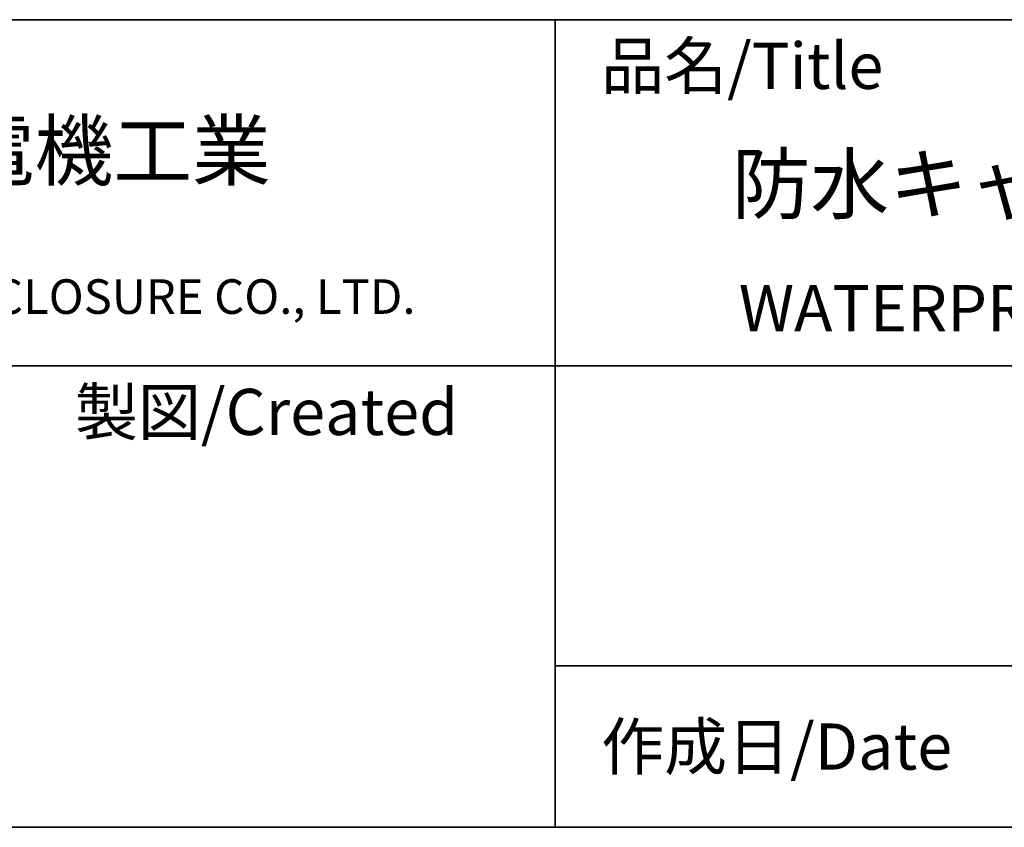
# Model space of a CAD drawing. Units: millimetres. Extents: x 94 to 6947, y 52 to 3143.
# Drawn here: x 1796 to 2073, y 52 to 280 of the extents above; entities that cross this region are included whole.
import ezdxf
from ezdxf.enums import TextEntityAlignment as Align

# ---------------------------------------------------------------- set-up
doc = ezdxf.new("R2010")
doc.units = ezdxf.units.MM
doc.header["$LTSCALE"] = 6.5
doc.layers.add('Border (ISO)', color=7, linetype='Continuous', lineweight=35)
doc.layers.add('Title (ISO)', color=7, linetype='Continuous', lineweight=35)
doc.styles.add('Note Text (TK)', font='txt')
doc.styles.add('文字スタイル67', font='arial.ttf')

# ---------------------------------------------------------------- blocks, each defined once
blk = doc.blocks.new('図面枠 tk図枠')
at = {"layer": 'Border (ISO)'}
blk.add_line((14.5, 8), (405.5, 8), dxfattribs=at)
blk = doc.blocks.new('表題欄 tk表題欄')
at = {"layer": 'Title (ISO)'}
for p, q in [((74.709, 244.053), (255.709, 244.053)), ((149.709, 244.053), (149.709, 209.053)), ((74.709, 229.053), (230.709, 229.053)), ((149.709, 216.053), (230.709, 216.053)), ((255.709, 209.053), (74.709, 209.053))]:
    blk.add_line(p, q, dxfattribs=at)
at = {"layer": 'Title (ISO)', "color": 1, "true_color": 0xff0000, "char_height": 2, "line_spacing_factor": 1.5, "style": 'Note Text (TK)'}
for s, insert, attachment_point in [('\\fＭＳ Ｐゴシック|b0|i0;\\H2.0000;品名/Title', (151.709, 242.053), 4), ('\\fＭＳ Ｐゴシック|b0|i0;\\H2.0000;製図/Created', (137.209, 227.053), 5), ('\\fＭＳ Ｐゴシック|b0|i0;\\H2.0000;作成日/Date', (151.709, 212.553), 4)]:
    blk.add_mtext(s, dxfattribs=dict(at, insert=insert, attachment_point=attachment_point))
at = {"layer": 'Title (ISO)', "color": 7, "attachment_point": 4, "line_spacing_factor": 1.5, "style": 'Note Text (TK)'}
for s, insert, char_height in [('株式会社タカチ電機工業', (99.873, 238.053), 2.5), ('\\fArial|b0|i0;\\H1.4986;TAKACHI ELECTRONICS ENCLOSURE CO., LTD.', (99.873, 232.053), 1.4986)]:
    blk.add_mtext(s, dxfattribs=dict(at, insert=insert, char_height=char_height))
at = {"layer": 'Title (ISO)', "color": 7}
for tag, p, height, style in [('<品名>_001', (157.368, 235.682), 2.5, 'Note Text (TK)'), ('<Title>_001', (157.675, 230.552), 2, '文字スタイル67'), ('<ページ_No.>_001', (237.949, 213.303), 2.5, 'Note Text (TK)'), ('<総ページ数>_001', (246.8, 213.303), 2.5, 'Note Text (TK)'), ('作成日_001', (175.618, 211.281), 2.5, 'Note Text (TK)')]:
    blk.add_attdef(tag, p, '', height=height, dxfattribs=dict(at, style=style))
at = {"layer": 'Title (ISO)', "color": 7, "style": 'Note Text (TK)'}
blk.add_attdef('<尺度>', text='', height=2.5, dxfattribs=at).set_placement((243.209, 223.553), align=Align.MIDDLE_CENTER)

msp = doc.modelspace()

# ---------------------------------------------------------------- block references
at = {"xscale": 6.5, "yscale": 6.5, "zscale": 6.5}
msp.add_blockref('図面枠 tk図枠', (0, 0), dxfattribs=at)
ref = msp.add_blockref('表題欄 tk表題欄', (973.643, -1306.843), dxfattribs=dict(xscale=6.5, yscale=6.5, zscale=6.5))
ref.add_attrib('<品名>_001', '防水キャリングケース', (1996.534, 225.09), dxfattribs={"layer": 'Title (ISO)', "color": 7, "height": 16.25, "style": 'Note Text (TK)'})
ref.add_attrib('<Title>_001', 'WATERPROOF PROTECTOR CASE', (1998.528, 191.746), dxfattribs={"layer": 'Title (ISO)', "color": 7, "height": 13, "style": '文字スタイル67'})

doc.saveas('drawing.dxf')
